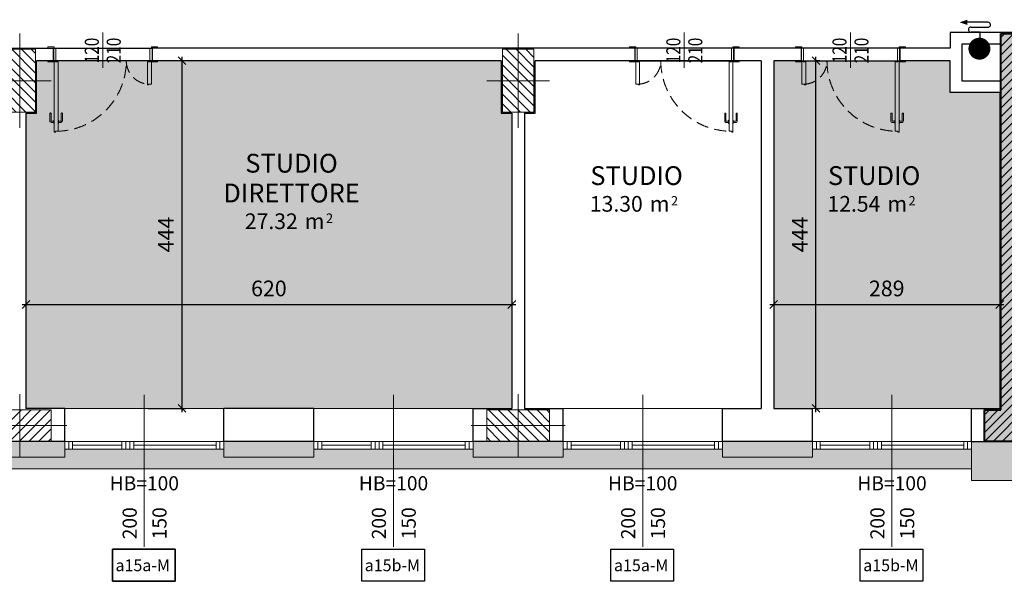
# Model space of a CAD drawing. Units: millimetres. Extents: x -87549 to 93520, y -54237 to 46564.
# Drawn here: x -31773 to -19210, y -27502 to -20339 of the extents above; entities that cross this region are included whole.
import ezdxf
from ezdxf.enums import TextEntityAlignment as Align

# ---------------------------------------------------------------- set-up
doc = ezdxf.new("R2010")
doc.units = ezdxf.units.MM
doc.header["$LTSCALE"] = 100
doc.linetypes.add('DASHDOT2', pattern=[12.7, 6.35, -3.175, 0, -3.175])
doc.linetypes.add('HIDDEN2', pattern=[4.7625, 3.175, -1.5875])
doc.layers.get('0').update_dxf_attribs({"lineweight": 9})
for name, color, linetype, lineweight in [('_BUCHTAL', 3, 'Continuous', 13), ('_Buchtal bancali', 4, 'Continuous', 13), ('A-Bancali', 7, 'Continuous', 5), ('A-FIN', 4, 'Continuous', 5), ('A-MURI-SEZ', 1, 'Continuous', 30), ('A-PORTE', 3, 'Continuous', 13), ('A-Quote-infissi', 6, 'Continuous', 9), ('A-QUOTE-PORTE', 6, 'Continuous', 9), ('A-TEX-ROOM', 7, 'Continuous', 9), ('S-Assi', 251, 'Continuous', 9), ('S-CAMPI-PIL', 212, 'Continuous', 5), ('S-CLS', 5, 'Continuous', 40), ('S-Pilastri', 1, 'Continuous', 20)]:
    doc.layers.add(name, color=color, linetype=linetype, lineweight=lineweight)
for name, color, linetype in [('A-QUOTE', 6, 'Continuous'), ('ANTINCENDIO', 6, 'Continuous'), ('Codice infisso esterno', 6, 'Continuous'), ('IMP-VF', 10, 'Continuous')]:
    doc.layers.add(name, color=color, linetype=linetype)
doc.layers.add('A-SOGLIA', color=6, linetype='Continuous', plot=False)
doc.layers.add('Retini_PV5', color=7, linetype='Continuous', lineweight=5, true_color=0xffffd2)
doc.styles.add('Destinazione', font='arial.ttf')
doc.styles.add('Quota_A', font='romans.shx', dxfattribs={"height": 18})
doc.styles.add('RS', font='ROMANS')
doc.styles.add('RS8', font='ROMANS.shx', dxfattribs={"width": 0.8})
doc.styles.get("Standard").update_dxf_attribs({"font": 'txt.shx'})
doc.dimstyles.new('ISO-100', dxfattribs={"dimtxt": 200, "dimasz": 100, "dimexe": 50, "dimexo": 50, "dimgap": 80, "dimtad": 1, "dimdec": 0, "dimlfac": 0.1, "dimtxsty": 'RS8', "dimblk": 'OBLIQUE', "dimcen": 250, "dimdle": 50, "dimclrt": 256, "dimadec": 0, "dimazin": 0, "dimtfac": 1, "dimtdec": 0, "dimtmove": 0, "dimatfit": 3, "dimfxl": 1, "dimarcsym": 0})
pattern_1 = [(45, (0, 0), (-6.1872, 6.1872), [])]

# ---------------------------------------------------------------- blocks, each defined once
blk = doc.blocks.new('Pilastri40x80')
at = {"layer": 'S-CAMPI-PIL'}
h = blk.add_hatch(dxfattribs=at)
h.set_pattern_fill('ANSI31', color=256, scale=70, style=0)
h.set_pattern_definition(pattern_1)
h.paths.add_polyline_path([(20, 40), (0, 40), (0, 0), (20, 0)])
h.paths.add_polyline_path([(0, 40), (-20, 40), (-20, 0), (0, 0)])
h.paths.add_polyline_path([(0, 0), (-20, 0), (-20, -40), (0, -40)])
h.paths.add_polyline_path([(20, 0), (0, 0), (0, -40), (20, -40)])
blk.add_lwpolyline([(-20, -40), (20, -40), (20, 40), (-20, 40)], close=True)
at = {"layer": 'S-Assi'}
for p, q in [((0, -60), (0, 60)), ((-40, 0), (40, 0))]:
    blk.add_line(p, q, dxfattribs=at)
blk = doc.blocks.new('Pilastri80x40')
at = {"layer": 'S-CAMPI-PIL'}
h = blk.add_hatch(dxfattribs=at)
h.set_pattern_fill('ANSI31', color=256, scale=70, style=0)
h.set_pattern_definition(pattern_1)
h.paths.add_polyline_path([(40, 20), (0, 20), (0, 0), (40, 0)])
h.paths.add_polyline_path([(40, 0), (0, 0), (0, -20), (40, -20)])
h.paths.add_polyline_path([(0, 20), (-40, 20), (-40, 0), (0, 0)])
h.paths.add_polyline_path([(0, 0), (-40, 0), (-40, -20), (0, -20)])
blk.add_lwpolyline([(-40, -20), (40, -20), (40, 20), (-40, 20)], close=True)
at = {"layer": 'S-Assi'}
for p, q in [((0, -40), (0, 40)), ((-60, 0), (60, 0))]:
    blk.add_line(p, q, dxfattribs=at)
blk = doc.blocks.new('Quota_b')
blk.add_line((0, 37.5), (0, -156.5))
at = {"style": 'Quota_A'}
for tag, p in [('LARGHEZZA', (-4, -126.5)), ('ALTEZZA', (34, -126.5))]:
    blk.add_attdef(tag, text='', height=18, rotation=90, dxfattribs=at).set_placement(p, align=Align.BOTTOM_CENTER)
blk.add_attdef('BANCALE', text='', height=18, dxfattribs=at).set_placement((0, -66.5), align=Align.TOP_CENTER)
blk = doc.blocks.new('*U116')
for points in [[(-1250, 160), (-1330, 160), (-1330, 175), (-1250, 175)], [(-1230, 160), (-1260, 160), (-1260, 0), (-1230, 0)], [(-30, 160), (0, 160), (0, 0), (-30, 0)], [(-10, 160), (70, 160), (70, 175), (-10, 175)], [(-1250, 0), (-1330, 0), (-1330, -15), (-1250, -15)], [(-10, 0), (70, 0), (70, -15), (-10, -15)], [(-1200, -15), (-1235, -15), (-1235, -10), (-1250, -10), (-1250, -910), (-1235, -910), (-1235, -900), (-1200, -900)], [(-60, -15), (-25, -15), (-25, -10), (-10, -10), (-10, -300), (-45, -300), (-45, -310), (-60, -310)]]:
    blk.add_lwpolyline(points, close=True)
for points in [[(-1255, -787), (-1285, -787, -0.414214), (-1305, -767), (-1305, -672, -0.414214), (-1300, -667), (-1295, -667, -0.414214), (-1290, -672), (-1290, -767, 0.414214), (-1285, -772), (-1255, -772)], [(-1195, -787), (-1165, -787, 0.414214), (-1145, -767), (-1145, -672, 0.414214), (-1150, -667), (-1155, -667, 0.414214), (-1160, -672), (-1160, -767, -0.414214), (-1165, -772), (-1195, -772)], [(-1250, -757), (-1252, -757, 0.414214), (-1255, -760), (-1255, -799, 0.414214), (-1252, -802), (-1250, -802)], [(-1200, -757), (-1198, -757, -0.414214), (-1195, -760), (-1195, -799, -0.414214), (-1198, -802), (-1200, -802)]]:
    blk.add_lwpolyline(points, format="xyb")
for centre in [(-1240, -5), (-20, -5)]:
    blk.add_circle(centre, 5)
at = {"linetype": 'HIDDEN2', "ltscale": 0.5}
for centre, radius, start, end in [((-1230, 0), 900, 270, 0), ((-30, 0), 300, 180, 270)]:
    blk.add_arc(centre, radius, start, end, dxfattribs=at)
at = {"layer": 'A-QUOTE-PORTE'}
blk.add_line((-630, -91), (-630, 360), dxfattribs=at)
at = {"layer": 'A-SOGLIA'}
blk.add_lwpolyline([(0, 0), (-1260, 0), (-1260, 160), (0, 160)], close=True, dxfattribs=at)
at = {"layer": 'A-QUOTE-PORTE', "style": 'RS', "width": 0.8}
blk.add_attdef('210', text='', height=180, rotation=90, dxfattribs=at).set_placement((-930, 0), align=Align.TOP_CENTER)
blk.add_attdef('90', text='', height=180, rotation=90, dxfattribs=at).set_placement((-1030, 0), align=Align.CENTER)
blk = doc.blocks.new('*U114')
for points in [[(10, 160), (-70, 160), (-70, 175), (10, 175)], [(30, 160), (0, 160), (0, 0), (30, 0)], [(1230, 160), (1260, 160), (1260, 0), (1230, 0)], [(1250, 160), (1330, 160), (1330, 175), (1250, 175)], [(10, 0), (-70, 0), (-70, -15), (10, -15)], [(60, -15), (25, -15), (25, -10), (10, -10), (10, -300), (45, -300), (45, -310), (60, -310)], [(1200, -15), (1235, -15), (1235, -10), (1250, -10), (1250, -910), (1235, -910), (1235, -900), (1200, -900)], [(1250, 0), (1330, 0), (1330, -15), (1250, -15)]]:
    blk.add_lwpolyline(points, close=True)
for points in [[(1195, -788), (1165, -788, -0.414214), (1145, -768), (1145, -673, -0.414214), (1150, -668), (1155, -668, -0.414214), (1160, -673), (1160, -768, 0.414214), (1165, -773), (1195, -773)], [(1255, -788), (1285, -788, 0.414214), (1305, -768), (1305, -673, 0.414214), (1300, -668), (1295, -668, 0.414214), (1290, -673), (1290, -768, -0.414214), (1285, -773), (1255, -773)], [(1200, -758), (1198, -758, 0.414214), (1195, -761), (1195, -800, 0.414214), (1198, -803), (1200, -803)], [(1250, -758), (1252, -758, -0.414214), (1255, -761), (1255, -800, -0.414214), (1252, -803), (1250, -803)]]:
    blk.add_lwpolyline(points, format="xyb")
for centre in [(20, -5), (1240, -5)]:
    blk.add_circle(centre, 5)
at = {"linetype": 'HIDDEN2', "ltscale": 0.5}
for centre, radius, start, end in [((1230, 0), 900, 180, 270), ((30, 0), 300, 270, 360)]:
    blk.add_arc(centre, radius, start, end, dxfattribs=at)
at = {"layer": 'A-QUOTE-PORTE'}
blk.add_line((630, -91), (630, 360), dxfattribs=at)
at = {"layer": 'A-SOGLIA'}
blk.add_lwpolyline([(0, 0), (1260, 0), (1260, 160), (0, 160)], close=True, dxfattribs=at)
at = {"layer": 'A-QUOTE-PORTE', "style": 'RS', "width": 0.8}
blk.add_attdef('210', text='', height=180, rotation=90, dxfattribs=at).set_placement((330, 0), align=Align.TOP_CENTER)
blk.add_attdef('90', text='', height=180, rotation=90, dxfattribs=at).set_placement((230, 0), align=Align.CENTER)
blk = doc.blocks.new('Dest_mq')
at = {"style": 'Destinazione'}
for s, height, p in [('m', 20, (16.8, -110)), ('2', 12, (43.9, -102.1))]:
    blk.add_text(s, height=height, dxfattribs=at).set_placement(p)
at = {"style": 'Destinazione', "width": 0.99}
for tag, p in [('DESTINAZIONE-RIGA1', (0, 0)), ('DESTINAZIONE-RIGA2', (0, -38)), ('DESTINAZIONE-RIGA3', (0, -76))]:
    blk.add_attdef(tag, text='', height=24, dxfattribs=at).set_placement(p, align=Align.CENTER)
blk.add_attdef('SUPERFICIE', text='', height=20, dxfattribs=at).set_placement((7.9, -110), align=Align.RIGHT)
blk = doc.blocks.new('_Oblique')
blk.add_line((-0.5, -0.5), (0.5, 0.5))
blk = doc.blocks.new('*D216')
at = {"layer": 'A-QUOTE', "color": 0, "lineweight": -2, "transparency": 16777216}
blk.add_line((-31743, -23972), (-25443, -23972), dxfattribs=at)
at = {"layer": 'A-QUOTE', "color": 0, "lineweight": -2, "transparency": 16777216, "xscale": 100, "yscale": 100, "zscale": 100, "rotation": 180}
blk.add_blockref('_Oblique', (-31693, -23972), dxfattribs=at)
at = {"layer": 'A-QUOTE', "color": 0, "lineweight": -2, "transparency": 16777216, "xscale": 100, "yscale": 100, "zscale": 100}
blk.add_blockref('_Oblique', (-25493, -23972), dxfattribs=at)
at = {"layer": 'A-QUOTE', "transparency": 16777216, "insert": (-28593, -23792), "char_height": 200, "attachment_point": 5, "style": 'RS8'}
blk.add_mtext('620', dxfattribs=at)
blk = doc.blocks.new('*D217')
at = {"layer": 'A-QUOTE', "color": 0, "lineweight": -2, "transparency": 16777216}
for p, q in [((-29701, -25346), (-29701, -20811)), ((-30133, -20861), (-29651, -20861)), ((-30133, -25296), (-29651, -25296))]:
    blk.add_line(p, q, dxfattribs=at)
at = {"layer": 'A-QUOTE', "color": 0, "lineweight": -2, "transparency": 16777216, "xscale": 100, "yscale": 100, "zscale": 100}
for p, rotation in [((-29701, -20861), 90), ((-29701, -25296), 270)]:
    blk.add_blockref('_Oblique', p, dxfattribs=dict(at, rotation=rotation))
at = {"layer": 'A-QUOTE', "transparency": 16777216, "insert": (-29881, -23079), "char_height": 200, "attachment_point": 5, "rotation": 90, "style": 'RS8'}
blk.add_mtext('444', dxfattribs=at)
blk = doc.blocks.new('*D219')
at = {"layer": 'A-QUOTE', "color": 0, "lineweight": -2, "transparency": 16777216}
blk.add_line((-22203, -23972), (-19218, -23972), dxfattribs=at)
at = {"layer": 'A-QUOTE', "color": 0, "lineweight": -2, "transparency": 16777216, "xscale": 100, "yscale": 100, "zscale": 100, "rotation": 180}
blk.add_blockref('_Oblique', (-22153, -23972), dxfattribs=at)
at = {"layer": 'A-QUOTE', "color": 0, "lineweight": -2, "transparency": 16777216, "xscale": 100, "yscale": 100, "zscale": 100}
blk.add_blockref('_Oblique', (-19268, -23972), dxfattribs=at)
at = {"layer": 'A-QUOTE', "transparency": 16777216, "insert": (-20710, -23792), "char_height": 200, "attachment_point": 5, "style": 'RS8'}
blk.add_mtext('289', dxfattribs=at)
blk = doc.blocks.new('*D220')
at = {"layer": 'A-QUOTE', "color": 0, "lineweight": -2, "transparency": 16777216}
for p, q in [((-21613, -25346), (-21613, -20811)), ((-21608, -20861), (-21563, -20861)), ((-21608, -25296), (-21563, -25296))]:
    blk.add_line(p, q, dxfattribs=at)
at = {"layer": 'A-QUOTE', "color": 0, "lineweight": -2, "transparency": 16777216, "xscale": 100, "yscale": 100, "zscale": 100}
for p, rotation in [((-21613, -20861), 90), ((-21613, -25296), 270)]:
    blk.add_blockref('_Oblique', p, dxfattribs=dict(at, rotation=rotation))
at = {"layer": 'A-QUOTE', "transparency": 16777216, "insert": (-21793, -23079), "char_height": 200, "attachment_point": 5, "rotation": 90, "style": 'RS8'}
blk.add_mtext('444', dxfattribs=at)

msp = doc.modelspace()

# ---------------------------------------------------------------- hatches: boundary and pattern name
at = {"layer": 'IMP-VF'}
h = msp.add_hatch(color=256, dxfattribs=at)
h.paths.add_polyline_path([(-19252.6, -20516.4), (-15352.6, -20516.4), (-15352.6, -21497.4), (-15552.6, -21497.4), (-15552.6, -20816.4), (-18952.6, -20816.4), (-18952.6, -22916.4), (-15552.6, -22916.4), (-15552.6, -22597.4), (-15352.6, -22597.4), (-15352.6, -23535.4), (-15552.6, -23535.4), (-15552.6, -23216.4), (-18952.6, -23216.4), (-18952.6, -25316.4), (-15552.6, -25316.4), (-15552.6, -24631.4), (-15352.6, -24631.4), (-15352.6, -25416.4), (-15352.6, -25716.4), (-19052.6, -25716.4), (-19052.6, -25516.4), (-19452.6, -25516.4), (-19452.6, -25316.4), (-19252.6, -25316.4)])
h.paths.add_polyline_path([(-19452.6, -25516.4), (-19052.6, -25516.4), (-19052.6, -25716.4), (-19452.6, -25716.4)])
at = {"layer": 'Retini_PV5'}
for points in [[(-25627.6, -20861.4), (-31557.6, -20861.4), (-31557.6, -21531.4), (-31692.6, -21531.4), (-31692.6, -25296.4), (-25492.6, -25296.4), (-25492.6, -23221.4), (-25492.6, -21531.4), (-25627.6, -21531.4)], [(-25492.6, -21531.4), (-25627.6, -21531.4), (-25627.6, -20861.4), (-31557.6, -20861.4), (-31557.6, -21531.4), (-31692.6, -21531.4), (-31692.6, -25296.4), (-28017.6, -25296.4), (-25987.6, -25296.4), (-25492.6, -25296.4)], [(-19267.6, -21266.4), (-19902.6, -21266.4), (-19902.6, -20861.4), (-20542.6, -20861.4), (-21802.6, -20861.4), (-22152.6, -20861.4), (-22152.6, -25296.4), (-21657.6, -25296.4), (-19627.6, -25296.4), (-19267.6, -25296.4)], [(-19267.6, -21266.4), (-19902.6, -21266.4), (-19902.6, -20861.4), (-20542.6, -20861.4), (-21802.6, -20861.4), (-22152.6, -20861.4), (-22152.6, -25296.4), (-21657.6, -25296.4), (-19627.6, -25296.4), (-19267.6, -25296.4)]]:
    msp.add_hatch(color=256, dxfattribs=at).paths.add_polyline_path(points)
h = msp.add_hatch(color=256, dxfattribs=at)
h.dxf.hatch_style = 1
h.paths.add_polyline_path([(-14047.6, -25716.4), (-19627.6, -25716.4), (-19627.6, -26216.4), (-14047.6, -26216.4)])
h.paths.add_polyline_path([(-21657.6, -25716.4), (-22807.6, -25716.4), (-22807.6, -25916.4), (-21657.6, -25916.4), (-21657.6, -25816.4), (-21657.6, -25816.4)])
h.paths.add_polyline_path([(-24837.6, -25716.4), (-25412.6, -25716.4), (-25412.6, -25916.4), (-24837.6, -25916.4), (-24837.6, -25816.4), (-24837.6, -25816.4)])
h.paths.add_polyline_path([(-25412.6, -25716.4), (-25987.6, -25716.4), (-25987.6, -25916.4), (-25412.6, -25916.4)])
h.paths.add_polyline_path([(-31772.6, -25716.4), (-32172.6, -25716.4), (-32347.6, -25716.4), (-32347.6, -25916.4), (-31772.6, -25916.4)])
h.paths.add_polyline_path([(-31197.6, -25816.4), (-31197.6, -25816.4), (-31197.6, -25716.4), (-31772.6, -25716.4), (-31772.6, -25916.4), (-31197.6, -25916.4)])
h.paths.add_polyline_path([(-34377.6, -25716.4), (-35527.6, -25716.4), (-35527.6, -25916.4), (-34377.6, -25916.4), (-34377.6, -25816.4), (-34377.6, -25816.4)])
h.paths.add_polyline_path([(-30165.1, -25816.4), (-30467.6, -25816.4), (-31197.6, -25816.4), (-31197.6, -25916.4), (-32347.6, -25916.4), (-32347.6, -25816.4), (-32397.6, -25816.4), (-32447.6, -25816.4), (-34377.6, -25816.4), (-34377.6, -25916.4), (-35527.6, -25916.4), (-35527.6, -25816.4), (-36777.6, -25816.4), (-36777.6, -26066.4), (-30165.1, -26066.4)])
h.paths.add_polyline_path([(-36777.6, -25716.4), (-42552.6, -25716.4), (-42552.6, -26066.4), (-36777.6, -26066.4)])
h.paths.add_polyline_path([(-30165.1, -25816.4), (-30165.1, -25916.4), (-28017.6, -25916.4), (-28017.6, -25816.4), (-28017.6, -25816.4), (-28017.6, -25716.4), (-29167.6, -25716.4), (-29167.6, -25816.4)])
h.paths.add_polyline_path([(-30165.1, -25916.4), (-30165.1, -26066.4), (-19627.6, -26066.4), (-19627.6, -25816.4), (-21657.6, -25816.4), (-21657.6, -25916.4), (-22807.6, -25916.4), (-22807.6, -25816.4), (-24837.6, -25816.4), (-24837.6, -25916.4), (-25987.6, -25916.4), (-25987.6, -25816.4), (-28017.6, -25816.4), (-28017.6, -25916.4)])
h = msp.add_hatch(color=256, dxfattribs=at)
h.dxf.hatch_style = 1
h.paths.add_polyline_path([(-14047.6, -25716.4), (-19627.6, -25716.4), (-19627.6, -26216.4), (-14047.6, -26216.4)])
h.paths.add_polyline_path([(-22807.6, -25816.4), (-24837.6, -25816.4), (-24837.6, -25916.4), (-25987.6, -25916.4), (-25987.6, -25816.4), (-26087.6, -25816.4), (-28017.6, -25816.4), (-28017.6, -25916.4), (-30183, -25916.4), (-30183, -26066.4), (-19627.6, -26066.4), (-19627.6, -25816.4), (-19727.6, -25816.4), (-21657.6, -25816.4), (-21657.6, -25916.4), (-22807.6, -25916.4)])
h.paths.add_polyline_path([(-21657.6, -25716.4), (-22807.6, -25716.4), (-22807.6, -25916.4), (-21657.6, -25916.4), (-21657.6, -25816.4), (-21657.6, -25816.4)])
h.paths.add_polyline_path([(-24837.6, -25716.4), (-25412.6, -25716.4), (-25412.6, -25916.4), (-24837.6, -25916.4), (-24837.6, -25816.4), (-24837.6, -25816.4)])
h.paths.add_polyline_path([(-25412.6, -25716.4), (-25987.6, -25716.4), (-25987.6, -25916.4), (-25412.6, -25916.4)])
h.paths.add_polyline_path([(-28017.6, -25816.4), (-28017.6, -25816.4), (-28017.6, -25716.4), (-29167.6, -25716.4), (-29167.6, -25816.4), (-30183, -25816.4), (-30183, -25916.4), (-28017.6, -25916.4)])
h.paths.add_polyline_path([(-31772.6, -25716.4), (-32172.6, -25716.4), (-32347.6, -25716.4), (-32347.6, -25916.4), (-31772.6, -25916.4)])
h.paths.add_polyline_path([(-31197.6, -25816.4), (-31197.6, -25816.4), (-31197.6, -25716.4), (-31772.6, -25716.4), (-31772.6, -25916.4), (-31197.6, -25916.4)])
h.paths.add_polyline_path([(-34377.6, -25716.4), (-35527.6, -25716.4), (-35527.6, -25916.4), (-34377.6, -25916.4), (-34377.6, -25816.4), (-34377.6, -25816.4)])
h.paths.add_polyline_path([(-30183, -25816.4), (-30467.6, -25816.4), (-31197.6, -25816.4), (-31197.6, -25916.4), (-32347.6, -25916.4), (-32347.6, -25816.4), (-32397.6, -25816.4), (-32447.6, -25816.4), (-34377.6, -25816.4), (-34377.6, -25916.4), (-35527.6, -25916.4), (-35527.6, -25816.4), (-36777.6, -25816.4), (-36777.6, -26066.4), (-30183, -26066.4)])
h.paths.add_polyline_path([(-36777.6, -25716.4), (-40552.6, -25716.4), (-40552.6, -26066.4), (-36777.6, -26066.4)])
at = {"layer": 'S-CAMPI-PIL'}
h = msp.add_hatch(dxfattribs=at)
h.set_pattern_fill('ANSI31', color=256, scale=25, style=0)
h.set_pattern_definition([(45, (-19462.575, -25716.364), (-56.1266, 56.1266), [])])
h.paths.add_polyline_path([(-15352.6, -24631.4), (-15552.6, -24631.4), (-15552.6, -25316.4), (-18952.6, -25316.4), (-18952.6, -23216.4), (-15552.6, -23216.4), (-15552.6, -23535.4), (-15352.6, -23535.4), (-15352.6, -22601.4), (-15552.6, -22601.4), (-15552.6, -22916.4), (-18952.6, -22916.4), (-18952.6, -20816.4), (-15552.6, -20816.4), (-15552.6, -21501.4), (-15352.6, -21501.4), (-15352.6, -20516.4), (-19252.6, -20516.4), (-19252.6, -25316.4), (-19462.6, -25316.4), (-19462.6, -25716.4), (-15352.6, -25716.4)])

# ---------------------------------------------------------------- linework, layer by layer
at = {"layer": '_BUCHTAL'}
for p, q in [((-19627.6, -25716.4), (-19627.6, -26216.4)), ((-19627.6, -26216.4), (-14047.6, -26216.4))]:
    msp.add_line(p, q, dxfattribs=at)
for points in [[(-32347.6, -25716.4), (-32347.6, -25916.4), (-31197.6, -25916.4), (-31197.6, -25716.4)], [(-29167.6, -25716.4), (-29167.6, -25916.4), (-28017.6, -25916.4), (-28017.6, -25716.4)], [(-25987.6, -25716.4), (-25987.6, -25916.4), (-24837.6, -25916.4), (-24837.6, -25716.4)], [(-22807.6, -25716.4), (-22807.6, -25916.4), (-21657.6, -25916.4), (-21657.6, -25716.4)]]:
    msp.add_lwpolyline(points, dxfattribs=at)
at = {"layer": '_Buchtal bancali'}
msp.add_line((-19627.6, -26066.4), (-36777.6, -26066.4), dxfattribs=at)
at = {"layer": 'A-Bancali'}
for p, q in [((-29167.6, -25296.4), (-31197.6, -25296.4)), ((-25987.6, -25296.4), (-28017.6, -25296.4)), ((-22807.6, -25296.4), (-24837.6, -25296.4)), ((-19627.6, -25296.4), (-21657.6, -25296.4))]:
    msp.add_line(p, q, dxfattribs=at)
at = {"layer": 'A-FIN', "linetype": 'DASHDOT2'}
for p, q in [((-31147.6, -25716.4), (-31147.6, -25816.4)), ((-30417.6, -25716.4), (-30417.6, -25816.4)), ((-30367.6, -25716.4), (-30367.6, -25816.4)), ((-29217.6, -25716.4), (-29217.6, -25816.4)), ((-27967.6, -25716.4), (-27967.6, -25816.4)), ((-27237.6, -25716.4), (-27237.6, -25816.4)), ((-27187.6, -25716.4), (-27187.6, -25816.4)), ((-26037.6, -25716.4), (-26037.6, -25816.4)), ((-24787.6, -25716.4), (-24787.6, -25816.4)), ((-24057.6, -25716.4), (-24057.6, -25816.4)), ((-24007.6, -25716.4), (-24007.6, -25816.4)), ((-22857.6, -25716.4), (-22857.6, -25816.4)), ((-21607.6, -25716.4), (-21607.6, -25816.4)), ((-20877.6, -25716.4), (-20877.6, -25816.4)), ((-20827.6, -25716.4), (-20827.6, -25816.4)), ((-19677.6, -25716.4), (-19677.6, -25816.4)), ((-19627.6, -25716.4), (-19627.6, -25816.4))]:
    msp.add_line(p, q, dxfattribs=at)
at = {"layer": 'A-FIN'}
for p, q in [((-31147.6, -25816.4), (-31197.6, -25816.4)), ((-30467.6, -25766.4), (-31097.6, -25766.4)), ((-29267.6, -25766.4), (-30317.6, -25766.4)), ((-29167.6, -25816.4), (-29217.6, -25816.4)), ((-27287.6, -25766.4), (-27917.6, -25766.4)), ((-26087.6, -25766.4), (-27137.6, -25766.4)), ((-24107.6, -25766.4), (-24737.6, -25766.4)), ((-22907.6, -25766.4), (-23957.6, -25766.4)), ((-20927.6, -25766.4), (-21557.6, -25766.4)), ((-19727.6, -25766.4), (-20777.6, -25766.4))]:
    msp.add_line(p, q, dxfattribs=at)
for points in [[(-31197.6, -25716.4), (-29167.6, -25716.4), (-29167.6, -25816.4), (-31197.6, -25816.4)], [(-31097.6, -25716.4), (-31197.6, -25716.4), (-31197.6, -25816.4), (-31097.6, -25816.4)], [(-30317.6, -25716.4), (-30467.6, -25716.4), (-30467.6, -25816.4), (-30317.6, -25816.4)], [(-29167.6, -25716.4), (-29267.6, -25716.4), (-29267.6, -25816.4), (-29167.6, -25816.4)], [(-25987.6, -25716.4), (-28017.6, -25716.4), (-28017.6, -25816.4), (-25987.6, -25816.4)], [(-27917.6, -25716.4), (-28017.6, -25716.4), (-28017.6, -25816.4), (-27917.6, -25816.4)], [(-27137.6, -25716.4), (-27287.6, -25716.4), (-27287.6, -25816.4), (-27137.6, -25816.4)], [(-25987.6, -25716.4), (-26087.6, -25716.4), (-26087.6, -25816.4), (-25987.6, -25816.4)], [(-24737.6, -25716.4), (-24837.6, -25716.4), (-24837.6, -25816.4), (-24737.6, -25816.4)], [(-23957.6, -25716.4), (-24107.6, -25716.4), (-24107.6, -25816.4), (-23957.6, -25816.4)], [(-22807.6, -25716.4), (-22907.6, -25716.4), (-22907.6, -25816.4), (-22807.6, -25816.4)], [(-21557.6, -25716.4), (-21657.6, -25716.4), (-21657.6, -25816.4), (-21557.6, -25816.4)], [(-20777.6, -25716.4), (-20927.6, -25716.4), (-20927.6, -25816.4), (-20777.6, -25816.4)], [(-19627.6, -25716.4), (-19727.6, -25716.4), (-19727.6, -25816.4), (-19627.6, -25816.4)]]:
    msp.add_lwpolyline(points, close=True, dxfattribs=at)
for points in [[(-22807.6, -25816.4), (-24837.6, -25816.4), (-24837.6, -25716.4), (-22807.6, -25716.4)], [(-21657.6, -25716.4), (-19627.6, -25716.4), (-19627.6, -25816.4), (-21657.6, -25816.4)]]:
    msp.add_lwpolyline(points, dxfattribs=at)
at = {"layer": 'A-MURI-SEZ'}
for p, q in [((-32202.6, -20701.4), (-31342.6, -20701.4)), ((-31342.6, -20701.4), (-31342.6, -20861.4)), ((-21802.6, -20701.4), (-30082.6, -20701.4)), ((-30082.6, -20701.4), (-30082.6, -20861.4)), ((-23922.6, -20701.4), (-27002.6, -20701.4)), ((-23922.6, -20701.4), (-23922.6, -20861.4)), ((-22662.6, -20701.4), (-22662.6, -20861.4)), ((-21802.6, -20701.4), (-22662.6, -20701.4)), ((-21802.6, -20701.4), (-21802.6, -20861.4)), ((-21802.6, -20701.4), (-21802.6, -20861.4)), ((-20542.6, -20701.4), (-20542.6, -20861.4)), ((-31342.6, -20861.4), (-31557.6, -20861.4)), ((-31557.6, -21531.4), (-31557.6, -20861.4)), ((-25627.6, -20861.4), (-30082.6, -20861.4)), ((-25627.6, -20861.4), (-25627.6, -21531.4)), ((-25197.6, -21531.4), (-25197.6, -20861.4)), ((-23922.6, -20861.4), (-25197.6, -20861.4)), ((-22312.6, -20861.4), (-25197.6, -20861.4)), ((-22312.6, -20861.4), (-22662.6, -20861.4)), ((-22312.6, -20861.4), (-22312.6, -25296.4)), ((-21802.6, -20861.4), (-22152.6, -20861.4)), ((-22152.6, -20861.4), (-22152.6, -25296.4)), ((-21802.6, -20861.4), (-22152.6, -20861.4)), ((-19267.6, -21266.4), (-19267.6, -25296.4)), ((-31692.6, -21531.4), (-31692.6, -25296.4)), ((-31692.6, -21531.4), (-31557.6, -21531.4)), ((-25627.6, -21531.4), (-25492.6, -21531.4)), ((-25492.6, -21531.4), (-25492.6, -25296.4)), ((-25332.6, -21531.4), (-25332.6, -25296.4)), ((-25332.6, -21531.4), (-25197.6, -21531.4)), ((-31197.6, -25296.4), (-31692.6, -25296.4)), ((-31197.6, -25716.4), (-31197.6, -25296.4)), ((-29167.6, -25716.4), (-29167.6, -25296.4)), ((-28017.6, -25296.4), (-29167.6, -25296.4)), ((-28017.6, -25716.4), (-28017.6, -25296.4)), ((-25987.6, -25716.4), (-25987.6, -25296.4)), ((-25987.6, -25296.4), (-25492.6, -25296.4)), ((-25332.6, -25296.4), (-24837.6, -25296.4)), ((-24837.6, -25716.4), (-24837.6, -25296.4)), ((-22807.6, -25296.4), (-22312.6, -25296.4)), ((-22807.6, -25716.4), (-22807.6, -25296.4)), ((-22152.6, -25296.4), (-21657.6, -25296.4)), ((-21657.6, -25716.4), (-21657.6, -25296.4)), ((-19627.6, -25716.4), (-19627.6, -25296.4)), ((-31197.6, -25716.4), (-32347.6, -25716.4)), ((-28017.6, -25716.4), (-29167.6, -25716.4)), ((-24837.6, -25716.4), (-25987.6, -25716.4)), ((-21657.6, -25716.4), (-22807.6, -25716.4))]:
    msp.add_line(p, q, dxfattribs=at)
at = {"layer": 'A-MURI-SEZ', "linetype": 'DASHDOT2'}
for p, q in [((-19627.6, -25296.4), (-19267.6, -25296.4)), ((-19627.6, -25716.4), (-19452.6, -25716.4))]:
    msp.add_line(p, q, dxfattribs=at)
at = {"layer": 'A-MURI-SEZ'}
for points in [[(-16982.6, -20501.4), (-19902.6, -20501.4), (-19902.6, -20701.4)], [(-19902.6, -20701.4), (-20542.6, -20701.4)], [(-19252.6, -20651.4), (-19752.6, -20651.4), (-19752.6, -21116.4), (-19252.6, -21116.4)], [(-19267.6, -21266.4), (-19902.6, -21266.4), (-19902.6, -20861.4), (-20542.6, -20861.4)]]:
    msp.add_lwpolyline(points, dxfattribs=at)
at = {"layer": 'ANTINCENDIO', "color": 6, "linetype": 'Continuous'}
for p, q in [((-19422.9, -20372.1), (-19732.2, -20372.1)), ((-19631.8, -20432.4), (-19422.9, -20432.4)), ((-19519.3, -20496.8), (-19631.8, -20496.8)), ((-19519.3, -20581.2), (-19519.3, -20496.8))]:
    msp.add_line(p, q, dxfattribs=at)
at = {"layer": 'ANTINCENDIO'}
msp.add_lwpolyline([(-19783.3, -20372.1, 0, 67.2, 0), (-19681.1, -20372.1, 67.2, 67.2, 0)], format="xyseb", dxfattribs=at)
at = {"layer": 'ANTINCENDIO', "const_width": 140}
msp.add_lwpolyline([(-19527.5, -20638.3, -1), (-19527.5, -20778.3, -1)], format="xyb", close=True, dxfattribs=at)
at = {"layer": 'ANTINCENDIO', "color": 6, "linetype": 'Continuous'}
for centre, radius, start, end in [((-19635.8, -20464.6), 32.4, 82.87021, 277.12979), ((-19416.9, -20402.3), 30.7, 258.72083, 101.27917)]:
    msp.add_arc(centre, radius, start, end, dxfattribs=at)
at = {"layer": 'Codice infisso esterno', "color": 3}
for points in [[(-30589.2, -27091.3), (-30589.2, -27501.6), (-29789.2, -27501.6), (-29789.2, -27091.3)], [(-30589.2, -27091.3), (-29789.2, -27091.3), (-29789.2, -27501.6), (-30589.2, -27501.6)], [(-27409.2, -27091.3), (-26609.2, -27091.3), (-26609.2, -27501.6), (-27409.2, -27501.6)], [(-24229.2, -27091.3), (-23429.2, -27091.3), (-23429.2, -27501.6), (-24229.2, -27501.6)], [(-21049.2, -27091.3), (-20249.2, -27091.3), (-20249.2, -27501.6), (-21049.2, -27501.6)]]:
    msp.add_lwpolyline(points, close=True, dxfattribs=at)
at = {"layer": 'Retini_PV5'}
msp.add_line((-25332.6, -21531.4), (-25332.6, -25296.4), dxfattribs=at)
at = {"layer": 'S-CLS'}
for p, q in [((-19252.6, -20516.4), (-15352.6, -20516.4)), ((-19252.6, -25316.4), (-19252.6, -20516.4)), ((-19462.6, -25716.4), (-19462.6, -25316.4)), ((-19462.6, -25316.4), (-19252.6, -25316.4)), ((-15352.6, -25716.4), (-19462.6, -25716.4))]:
    msp.add_line(p, q, dxfattribs=at)

# ---------------------------------------------------------------- block references
at = {"layer": 'A-PORTE'}
ref = msp.add_blockref('*U116', (-30082.6, -20861.4), dxfattribs=at)
ref.add_attrib('210', '210', dxfattribs={"layer": 'A-QUOTE-PORTE', "height": 180, "rotation": 90, "style": 'RS', "width": 0.8}).set_placement((-30662.6, -20731.4), align=Align.TOP_CENTER)
ref.add_attrib('90', '120', dxfattribs={"layer": 'A-QUOTE-PORTE', "height": 180, "rotation": 90, "style": 'RS', "width": 0.8}).set_placement((-30762.6, -20731.4), align=Align.CENTER)
ref = msp.add_blockref('*U114', (-23922.6, -20861.4), dxfattribs=at)
ref.add_attrib('210', '210', dxfattribs={"layer": 'A-QUOTE-PORTE', "height": 180, "rotation": 90, "style": 'RS', "width": 0.8}).set_placement((-23242.6, -20731.4), align=Align.TOP_CENTER)
ref.add_attrib('90', '120', dxfattribs={"layer": 'A-QUOTE-PORTE', "height": 180, "rotation": 90, "style": 'RS', "width": 0.8}).set_placement((-23342.6, -20731.4), align=Align.CENTER)
ref = msp.add_blockref('*U114', (-21802.6, -20861.4), dxfattribs=at)
ref.add_attrib('210', '210', dxfattribs={"layer": 'A-QUOTE-PORTE', "height": 180, "rotation": 90, "style": 'RS', "width": 0.8}).set_placement((-21122.6, -20731.4), align=Align.TOP_CENTER)
ref.add_attrib('90', '120', dxfattribs={"layer": 'A-QUOTE-PORTE', "height": 180, "rotation": 90, "style": 'RS', "width": 0.8}).set_placement((-21222.6, -20731.4), align=Align.CENTER)
at = {"layer": 'A-Quote-infissi', "xscale": 10, "yscale": 10, "zscale": 10}
for p in [(-30183, -25496.4), (-27003, -25496.4), (-23823, -25496.4), (-20643, -25496.4)]:
    msp.add_blockref('Quota_b', p, dxfattribs=at).add_auto_attribs({'LARGHEZZA': '200', 'ALTEZZA': '150', 'BANCALE': 'HB=100'})
at = {"layer": 'A-TEX-ROOM', "xscale": 10, "yscale": 10, "zscale": 10}
for p, values in [((-28304, -21909.2), {'DESTINAZIONE-RIGA2': 'STUDIO', 'DESTINAZIONE-RIGA3': 'DIRETTORE', 'SUPERFICIE': '27.32'}), ((-23901.9, -21687.3), {'DESTINAZIONE-RIGA3': 'STUDIO', 'SUPERFICIE': '13.30'}), ((-20870.8, -21687.3), {'DESTINAZIONE-RIGA3': 'STUDIO', 'SUPERFICIE': '12.54'})]:
    msp.add_blockref('Dest_mq', p, dxfattribs=at).add_auto_attribs(values)
at = {"layer": 'S-Pilastri', "yscale": 10, "zscale": 10}
for name, p, xscale in [('Pilastri40x80', (-31772.6, -21116.4), -10), ('Pilastri40x80', (-25412.6, -21116.4), -10), ('Pilastri80x40', (-31772.6, -25516.4), 10), ('Pilastri80x40', (-25412.6, -25516.4), -10)]:
    msp.add_blockref(name, p, dxfattribs=dict(at, xscale=xscale))

# ---------------------------------------------------------------- texts
at = {"layer": 'Codice infisso esterno', "char_height": 150, "attachment_point": 1}
for s, insert in [('{\\fArial|b0|i0|c0|p34; a15a-M}', (-30596.2, -27222.8)), ('{\\fArial|b0|i0|c0|p34; a15b-M}', (-27416.2, -27222.8)), ('{\\fArial|b0|i0|c0|p34; a15a-M}', (-24236.2, -27222.8)), ('{\\fArial|b0|i0|c0|p34; a15b-M}', (-21056.2, -27222.8))]:
    msp.add_mtext_dynamic_manual_height_columns(s, width=800, gutter_width=12.5, heights=[0], dxfattribs=dict(at, insert=insert))

# ---------------------------------------------------------------- dimensions: what is measured, and where the dimension line sits
at = {"layer": 'A-QUOTE'}
for p1, p2, distance, picture, middle in [((-30183.0296467, -25296.3641364), (-30183.0296467, -20861.3641364), -481.9347963, '*D217', (-29881.0948504, -23078.8641364)), ((-21657.5748664, -25296.3641364), (-21657.5748664, -20861.3641364), -44.4669807, '*D220', (-21793.1078857, -23078.8641364)), ((-31692.6, -23971.5), (-25492.6, -23971.5), 0, '*D216', (-28592.6, -23791.5)), ((-22152.5748664, -23971.5155159), (-19267.5748664, -23971.5155159), 0, '*D219', (-20710.0748664, -23791.5155159))]:
    dim = msp.add_aligned_dim(p1=p1, p2=p2, distance=distance, dimstyle='ISO-100', dxfattribs=at)
    dim.commit()
    dim.dimension.update_dxf_attribs({"geometry": picture, "text_midpoint": middle})

doc.saveas('drawing.dxf')
